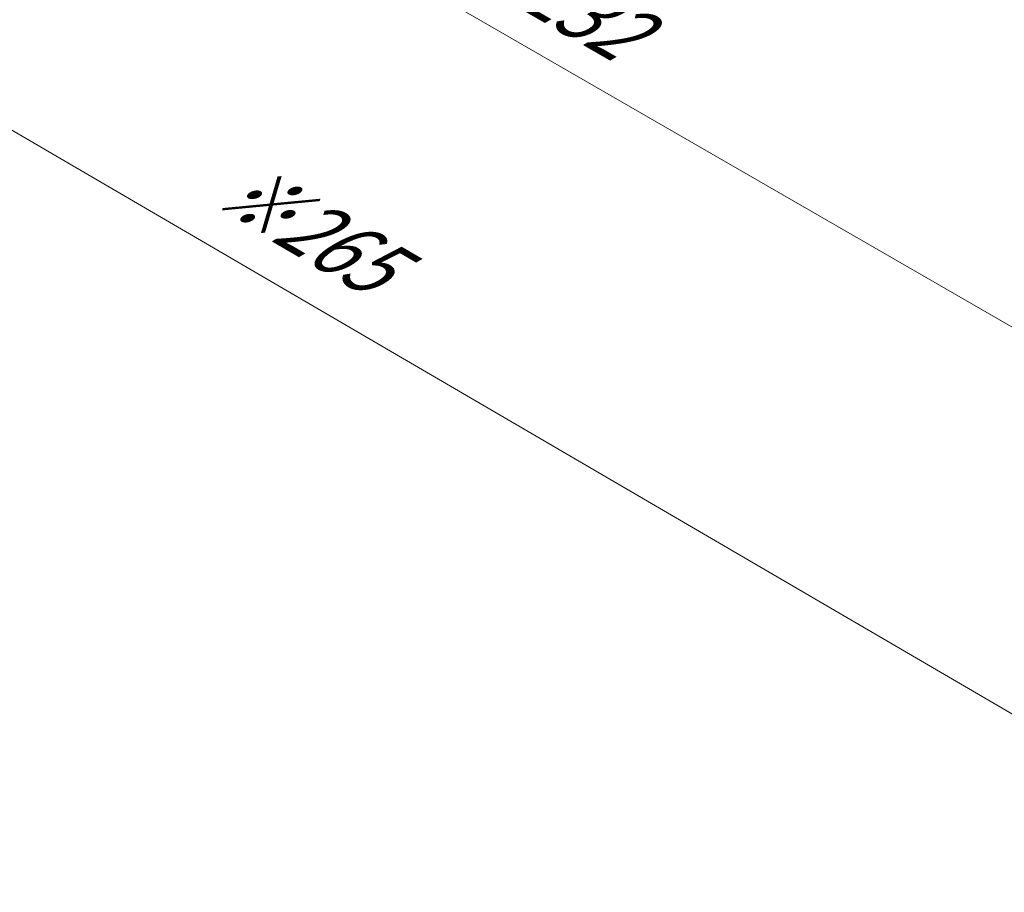
# Model space of a CAD drawing. Units: millimetres. Extents: x 0 to 6772, y 0 to 1124.
# Drawn here: x 218 to 317, y 289 to 377 of the extents above; entities that cross this region are included whole.
import ezdxf

# ---------------------------------------------------------------- set-up
doc = ezdxf.new("R2010")
doc.units = ezdxf.units.MM
doc.layers.add('Dimension (ISO)', color=7, linetype='Continuous', lineweight=18)
doc.styles.add('Note Text (TK)', font='MS PGothic.ttf')
doc.dimstyles.new('Default - Method 1b (TK)', dxfattribs={"dimscale": 3, "dimtxt": 2.5, "dimasz": 2.5, "dimexe": 1, "dimexo": 1.5, "dimgap": 1, "dimtad": 1, "dimtoh": 1, "dimrnd": 1e-08, "dimdsep": 46, "dimtxsty": 'Note Text (TK)', "dimcen": 0.09, "dimdle": 5, "dimclrd": 100, "dimclre": 100, "dimclrt": 7, "dimadec": 1, "dimazin": 1, "dimtfac": 1, "dimtmove": 0, "dimatfit": 3, "dimfxl": 0, "dimtolj": 1, "dimlwd": -1, "dimlwe": -1, "dimarcsym": 0})

# ---------------------------------------------------------------- blocks, each defined once
blk = doc.blocks.new('*D14')
at = {"layer": 'Defpoints', "color": 0, "transparency": 16777216}
for p in [(232.311, 435.19), (197.982, 415.371), (396.36, 340.477)]:
    blk.add_point(p, dxfattribs=at)
at = {"layer": 'Dimension (ISO)', "color": 100, "transparency": 16777216}
for p, q in [((227.811, 432.592), (194.982, 413.639)), ((355.536, 324.407), (204.478, 411.621)), ((391.86, 337.879), (359.031, 318.925))]:
    blk.add_line(p, q, dxfattribs=at)
for points in [[(205.103, 412.703), (203.853, 410.538), (197.982, 415.371)], [(356.161, 325.49), (354.911, 323.325), (362.031, 320.657)]]:
    blk.add_solid(points, dxfattribs=at)
at = {"layer": 'Dimension (ISO)', "color": 7, "transparency": 16777216, "insert": (269.377, 381.148), "char_height": 7.5, "attachment_point": 4, "rotation": 330, "style": 'Note Text (TK)'}
blk.add_mtext('\\A1;{\\Q30.000;\\W0.816;\\H0.816x;232}', dxfattribs=at)
blk = doc.blocks.new('*D15')
at = {"layer": 'Defpoints', "color": 0, "transparency": 16777216}
for p in [(232.134, 443.253), (158.128, 400.526), (411.739, 329.352)]:
    blk.add_point(p, dxfattribs=at)
at = {"layer": 'Dimension (ISO)', "color": 100, "transparency": 16777216}
for p, q in [((227.647, 440.663), (155.137, 398.799)), ((339.035, 294.897), (164.605, 396.744)), ((407.252, 326.761), (342.52, 289.388))]:
    blk.add_line(p, q, dxfattribs=at)
for points in [[(165.235, 397.824), (163.975, 395.665), (158.128, 400.526)], [(339.665, 295.977), (338.405, 293.818), (345.512, 291.115)]]:
    blk.add_solid(points, dxfattribs=at)
at = {"layer": 'Dimension (ISO)', "color": 7, "transparency": 16777216, "insert": (238.763, 361.066), "char_height": 7.5, "attachment_point": 4, "rotation": 329.71993, "style": 'Note Text (TK)'}
blk.add_mtext('\\A1;{\\H0.816x;\\Q29.72;\\W0.819;※265}', dxfattribs=at)

msp = doc.modelspace()

# ---------------------------------------------------------------- dimensions: what is measured, and where the dimension line sits
at = {"layer": 'Dimension (ISO)', "color": 100, "true_color": 0x00ff3f}
for base, p1, p2, angle, text, override, picture, middle in [((158.1284, 400.526), (411.7394, 329.3521), (232.1343, 443.2533), 329.719929, '{\\H0.816x;\\Q29.72;\\W0.819;※<>}', {"dimtoh": 0, "dimlfac": 1.24688, "dimtofl": 0, "dimatfit": 1}, '*D15', (244.6248, 350.022)), ((197.9825, 415.3708), (396.3598, 340.4768), (232.311, 435.1904), 330, '{\\Q30.000;\\W0.816;\\H0.816x;<>}', {"dimtoh": 0, "dimlfac": 1.224745, "dimtofl": 0, "dimatfit": 1}, '*D14', (272.2673, 372.4824))]:
    dim = msp.add_linear_dim(base=base, p1=p1, p2=p2, angle=angle, text=text, dimstyle='Default - Method 1b (TK)', override=override, dxfattribs=at)
    dim.commit()
    dim.dimension.update_dxf_attribs({"geometry": picture, "text_midpoint": middle, "dimtype": 160})

doc.saveas('drawing.dxf')
